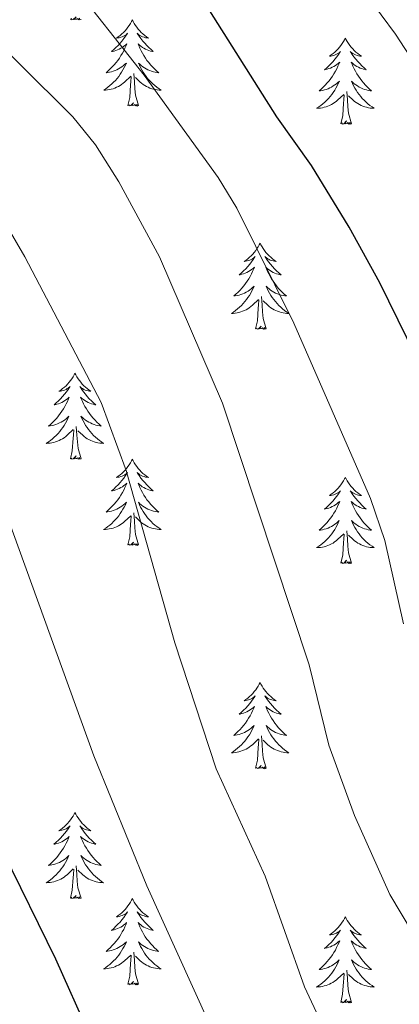
# Model space of a CAD drawing. Units: metres. Extents: x 594031 to 598526, y 4647702 to 4650732.
# Drawn here: x 596430 to 596483, y 4650203 to 4650339 of the extents above; entities that cross this region are included whole.
import ezdxf

# ---------------------------------------------------------------- set-up
doc = ezdxf.new("R2010")
doc.units = ezdxf.units.M
doc.header["$MEASUREMENT"] = 0
for name, color, linetype, lineweight in [('Level 36', 19, 'Continuous', 40), ('Level 4', 36, 'Continuous', 30), ('Level 5', 36, 'Continuous', 0)]:
    doc.layers.add(name, color=color, linetype=linetype, lineweight=lineweight)

msp = doc.modelspace()

# ---------------------------------------------------------------- linework, layer by layer
at = {"layer": 'Level 36', "color": 92, "linetype": 'Continuous', "lineweight": 0}
for points in [[(596438.57, 4650339.03), (596438.39, 4650338.96), (596438.37, 4650339.2), (596438.18, 4650338.98), (596438.06, 4650339.18), (596437.94, 4650339.07), (596437.67, 4650339.02), (596437.87, 4650339.41), (596437.48, 4650339.03), (596437.29, 4650338.98), (596437.25, 4650339.14), (596437.1, 4650339.03)], [(596445.68, 4650338.96), (596445.57, 4650338.74), (596445.41, 4650338.47), (596445.24, 4650338.2), (596445.06, 4650337.94), (596444.87, 4650337.7), (596444.66, 4650337.46), (596444.44, 4650337.23), (596444.21, 4650337.02), (596443.97, 4650336.81), (596443.72, 4650336.62), (596443.46, 4650336.44), (596443.66, 4650336.47), (596443.86, 4650336.5), (596444.06, 4650336.56), (596444.25, 4650336.63), (596444.44, 4650336.71), (596444.63, 4650336.81), (596444.8, 4650336.92), (596445, 4650337.12), (596444.96, 4650337.05), (596444.73, 4650336.71), (596444.49, 4650336.37), (596444.23, 4650336.04), (596443.97, 4650335.73), (596443.69, 4650335.42), (596443.39, 4650335.13), (596443.09, 4650334.85), (596442.78, 4650334.58), (596442.9, 4650334.6), (596443.15, 4650334.66), (596443.39, 4650334.73), (596443.63, 4650334.82), (596443.86, 4650334.92), (596444.08, 4650335.04), (596444.3, 4650335.17), (596444.5, 4650335.31), (596444.7, 4650335.47), (596444.89, 4650335.64), (596444.8, 4650335.42), (596444.64, 4650335.06), (596444.47, 4650334.7), (596444.29, 4650334.36), (596444.09, 4650334.02), (596443.87, 4650333.69), (596443.65, 4650333.36), (596443.41, 4650333.05), (596443.16, 4650332.75), (596442.89, 4650332.46), (596442.62, 4650332.18), (596442.33, 4650331.91), (596442.03, 4650331.65), (596442.23, 4650331.67), (596442.5, 4650331.72), (596442.76, 4650331.78), (596443.02, 4650331.86), (596443.27, 4650331.96), (596443.52, 4650332.06), (596443.76, 4650332.19), (596444, 4650332.32), (596444.22, 4650332.48), (596444.44, 4650332.64), (596444.65, 4650332.82), (596444.84, 4650333), (596444.7, 4650332.68)], [(596445.68, 4650338.96), (596445.79, 4650338.74), (596445.94, 4650338.47), (596446.11, 4650338.2), (596446.29, 4650337.94), (596446.49, 4650337.7), (596446.69, 4650337.46), (596446.91, 4650337.23), (596447.14, 4650337.02), (596447.38, 4650336.81), (596447.63, 4650336.62), (596447.89, 4650336.44), (596447.69, 4650336.47), (596447.49, 4650336.5), (596447.29, 4650336.56), (596447.1, 4650336.63), (596446.91, 4650336.71), (596446.73, 4650336.81), (596446.55, 4650336.92), (596446.35, 4650337.12), (596446.39, 4650337.05), (596446.62, 4650336.71), (596446.86, 4650336.37), (596447.12, 4650336.04), (596447.39, 4650335.73), (596447.67, 4650335.42), (596447.96, 4650335.13), (596448.26, 4650334.85), (596448.57, 4650334.58), (596448.45, 4650334.6), (596448.2, 4650334.66), (596447.96, 4650334.73), (596447.73, 4650334.82), (596447.49, 4650334.92), (596447.27, 4650335.04), (596447.06, 4650335.17), (596446.85, 4650335.31), (596446.65, 4650335.47), (596446.47, 4650335.64), (596446.55, 4650335.42), (596446.71, 4650335.06), (596446.88, 4650334.7), (596447.07, 4650334.36), (596447.27, 4650334.02), (596447.48, 4650333.69), (596447.7, 4650333.36), (596447.94, 4650333.05), (596448.19, 4650332.75), (596448.46, 4650332.46), (596448.73, 4650332.18), (596449.02, 4650331.91), (596449.32, 4650331.65), (596449.12, 4650331.67), (596448.85, 4650331.72), (596448.59, 4650331.78), (596448.33, 4650331.86), (596448.08, 4650331.96), (596447.83, 4650332.06), (596447.59, 4650332.19), (596447.35, 4650332.32), (596447.13, 4650332.48), (596446.91, 4650332.64), (596446.71, 4650332.82), (596446.51, 4650333), (596446.65, 4650332.68)], [(596475.19, 4650336.45), (596475.08, 4650336.23), (596474.93, 4650335.96), (596474.76, 4650335.69), (596474.58, 4650335.44), (596474.38, 4650335.19), (596474.17, 4650334.95), (596473.96, 4650334.72), (596473.73, 4650334.51), (596473.49, 4650334.3), (596473.23, 4650334.11), (596472.97, 4650333.94), (596473.17, 4650333.96), (596473.38, 4650334), (596473.58, 4650334.05), (596473.77, 4650334.12), (596473.96, 4650334.21), (596474.14, 4650334.3), (596474.31, 4650334.42), (596474.52, 4650334.61), (596474.48, 4650334.54), (596474.25, 4650334.2), (596474.01, 4650333.86), (596473.75, 4650333.54), (596473.48, 4650333.22), (596473.2, 4650332.92), (596472.91, 4650332.62), (596472.61, 4650332.34), (596472.29, 4650332.07), (596472.42, 4650332.09), (596472.66, 4650332.15), (596472.91, 4650332.22), (596473.14, 4650332.31), (596473.37, 4650332.41), (596473.6, 4650332.53), (596473.81, 4650332.66), (596474.02, 4650332.81), (596474.22, 4650332.96), (596474.4, 4650333.13), (596474.31, 4650332.91), (596474.16, 4650332.55), (596473.99, 4650332.2), (596473.8, 4650331.85), (596473.6, 4650331.51), (596473.39, 4650331.18), (596473.16, 4650330.86), (596472.93, 4650330.54), (596472.67, 4650330.24), (596472.41, 4650329.95), (596472.13, 4650329.67), (596471.85, 4650329.4), (596471.55, 4650329.14), (596471.75, 4650329.16), (596472.01, 4650329.21), (596472.28, 4650329.28), (596472.54, 4650329.35), (596472.79, 4650329.45), (596473.04, 4650329.56), (596473.28, 4650329.68), (596473.51, 4650329.82), (596473.74, 4650329.97), (596473.95, 4650330.13), (596474.16, 4650330.31), (596474.36, 4650330.5), (596474.21, 4650330.17)], [(596475.19, 4650336.45), (596475.3, 4650336.23), (596475.46, 4650335.96), (596475.63, 4650335.69), (596475.81, 4650335.44), (596476, 4650335.19), (596476.21, 4650334.95), (596476.43, 4650334.72), (596476.66, 4650334.51), (596476.9, 4650334.3), (596477.15, 4650334.11), (596477.41, 4650333.94), (596477.21, 4650333.96), (596477.01, 4650334), (596476.81, 4650334.05), (596476.61, 4650334.12), (596476.42, 4650334.21), (596476.24, 4650334.3), (596476.07, 4650334.42), (596475.86, 4650334.61), (596475.91, 4650334.54), (596476.13, 4650334.2), (596476.38, 4650333.86), (596476.63, 4650333.54), (596476.9, 4650333.22), (596477.18, 4650332.92), (596477.47, 4650332.62), (596477.78, 4650332.34), (596478.09, 4650332.07), (596477.97, 4650332.09), (596477.72, 4650332.15), (596477.48, 4650332.22), (596477.24, 4650332.31), (596477.01, 4650332.41), (596476.79, 4650332.53), (596476.57, 4650332.66), (596476.37, 4650332.81), (596476.17, 4650332.96), (596475.98, 4650333.13), (596476.07, 4650332.91), (596476.23, 4650332.55), (596476.4, 4650332.2), (596476.58, 4650331.85), (596476.78, 4650331.51), (596476.99, 4650331.18), (596477.22, 4650330.86), (596477.46, 4650330.54), (596477.71, 4650330.24), (596477.97, 4650329.95), (596478.25, 4650329.67), (596478.54, 4650329.4), (596478.83, 4650329.14), (596478.64, 4650329.16), (596478.37, 4650329.21), (596478.11, 4650329.28), (596477.85, 4650329.35), (596477.59, 4650329.45), (596477.35, 4650329.56), (596477.1, 4650329.68), (596476.87, 4650329.82), (596476.65, 4650329.97), (596476.43, 4650330.13), (596476.22, 4650330.31), (596476.03, 4650330.5), (596476.17, 4650330.17)], [(596444.7, 4650332.68), (596444.54, 4650332.36), (596444.37, 4650332.04), (596444.19, 4650331.74), (596443.99, 4650331.44), (596443.79, 4650331.15), (596443.56, 4650330.87), (596443.33, 4650330.6), (596443.08, 4650330.35), (596442.82, 4650330.1), (596442.55, 4650329.87), (596442.27, 4650329.65), (596441.99, 4650329.44), (596441.7, 4650329.25), (596441.96, 4650329.26), (596442.22, 4650329.28), (596442.49, 4650329.32), (596442.75, 4650329.38), (596443, 4650329.45), (596443.25, 4650329.54), (596443.49, 4650329.64), (596443.73, 4650329.76), (596443.96, 4650329.89), (596444.18, 4650330.03), (596444.4, 4650330.19), (596444.6, 4650330.36), (596445.45, 4650331.16)], [(596446.65, 4650332.68), (596446.81, 4650332.36), (596446.98, 4650332.04), (596447.16, 4650331.74), (596447.36, 4650331.44), (596447.57, 4650331.15), (596447.79, 4650330.87), (596448.03, 4650330.6), (596448.27, 4650330.35), (596448.53, 4650330.1), (596448.8, 4650329.87), (596449.08, 4650329.65), (596449.37, 4650329.44), (596449.66, 4650329.25), (596449.39, 4650329.26), (596449.13, 4650329.28), (596448.87, 4650329.32), (596448.61, 4650329.38), (596448.35, 4650329.45), (596448.1, 4650329.54), (596447.86, 4650329.64), (596447.62, 4650329.76), (596447.39, 4650329.89), (596447.17, 4650330.03), (596446.95, 4650330.19), (596446.75, 4650330.36), (596446.09, 4650330.98)], [(596445.06, 4650327.11), (596445.3, 4650328.23), (596445.41, 4650329.97), (596445.46, 4650330.4), (596445.53, 4650331.13)], [(596446.53, 4650327.11), (596446.1, 4650328.55), (596446.01, 4650329.45), (596445.96, 4650330.4), (596445.86, 4650331.57)], [(596474.21, 4650330.17), (596474.06, 4650329.85), (596473.89, 4650329.53), (596473.71, 4650329.23), (596473.51, 4650328.93), (596473.3, 4650328.64), (596473.08, 4650328.36), (596472.84, 4650328.1), (596472.6, 4650327.84), (596472.34, 4650327.59), (596472.07, 4650327.36), (596471.79, 4650327.14), (596471.5, 4650326.93), (596471.21, 4650326.74), (596471.48, 4650326.75), (596471.74, 4650326.77), (596472, 4650326.81), (596472.26, 4650326.87), (596472.52, 4650326.94), (596472.77, 4650327.03), (596473.01, 4650327.13), (596473.25, 4650327.25), (596473.48, 4650327.38), (596473.7, 4650327.52), (596473.91, 4650327.68), (596474.12, 4650327.85), (596474.96, 4650328.65)], [(596476.17, 4650330.17), (596476.32, 4650329.85), (596476.49, 4650329.53), (596476.68, 4650329.23), (596476.87, 4650328.93), (596477.08, 4650328.64), (596477.31, 4650328.36), (596477.54, 4650328.1), (596477.79, 4650327.84), (596478.05, 4650327.59), (596478.31, 4650327.36), (596478.59, 4650327.14), (596478.88, 4650326.93), (596479.17, 4650326.74), (596478.91, 4650326.75), (596478.64, 4650326.77), (596478.38, 4650326.81), (596478.12, 4650326.87), (596477.87, 4650326.94), (596477.62, 4650327.03), (596477.37, 4650327.13), (596477.14, 4650327.25), (596476.91, 4650327.38), (596476.68, 4650327.52), (596476.47, 4650327.68), (596476.27, 4650327.85), (596475.61, 4650328.47)], [(596474.57, 4650324.6), (596474.82, 4650325.72), (596474.93, 4650327.46), (596474.98, 4650327.9), (596475.04, 4650328.62)], [(596476.04, 4650324.6), (596475.61, 4650326.04), (596475.52, 4650326.95), (596475.48, 4650327.9), (596475.37, 4650329.06)], [(596446.53, 4650327.11), (596446.35, 4650327.04), (596446.33, 4650327.28), (596446.14, 4650327.06), (596446.02, 4650327.26), (596445.9, 4650327.15), (596445.63, 4650327.1), (596445.83, 4650327.49), (596445.44, 4650327.11), (596445.25, 4650327.06), (596445.21, 4650327.22), (596445.06, 4650327.11)], [(596476.04, 4650324.6), (596475.87, 4650324.53), (596475.85, 4650324.77), (596475.66, 4650324.55), (596475.54, 4650324.75), (596475.42, 4650324.65), (596475.15, 4650324.59), (596475.34, 4650324.98), (596474.96, 4650324.6), (596474.77, 4650324.55), (596474.73, 4650324.71), (596474.57, 4650324.6)], [(596463.37, 4650308.07), (596463.26, 4650307.85), (596463.11, 4650307.57), (596462.94, 4650307.31), (596462.76, 4650307.05), (596462.56, 4650306.8), (596462.36, 4650306.56), (596462.14, 4650306.34), (596461.91, 4650306.12), (596461.67, 4650305.92), (596461.42, 4650305.73), (596461.16, 4650305.55), (596461.36, 4650305.57), (596461.56, 4650305.61), (596461.76, 4650305.67), (596461.95, 4650305.74), (596462.14, 4650305.82), (596462.32, 4650305.92), (596462.5, 4650306.03), (596462.7, 4650306.22), (596462.66, 4650306.16), (596462.43, 4650305.81), (596462.19, 4650305.48), (596461.93, 4650305.15), (596461.66, 4650304.84), (596461.38, 4650304.53), (596461.09, 4650304.24), (596460.79, 4650303.95), (596460.48, 4650303.68), (596460.6, 4650303.7), (596460.85, 4650303.76), (596461.09, 4650303.84), (596461.32, 4650303.92), (596461.55, 4650304.03), (596461.78, 4650304.14), (596461.99, 4650304.28), (596462.2, 4650304.42), (596462.4, 4650304.58), (596462.59, 4650304.75), (596462.5, 4650304.53), (596462.34, 4650304.16), (596462.17, 4650303.81), (596461.99, 4650303.46), (596461.79, 4650303.12), (596461.57, 4650302.79), (596461.35, 4650302.47), (596461.11, 4650302.16), (596460.86, 4650301.86), (596460.59, 4650301.56), (596460.32, 4650301.28), (596460.03, 4650301.01), (596459.73, 4650300.76), (596459.93, 4650300.78), (596460.2, 4650300.83), (596460.46, 4650300.89), (596460.72, 4650300.97), (596460.97, 4650301.06), (596461.22, 4650301.17), (596461.46, 4650301.29), (596461.7, 4650301.43), (596461.92, 4650301.58), (596462.14, 4650301.75), (596462.34, 4650301.92), (596462.54, 4650302.11), (596462.4, 4650301.78)], [(596463.37, 4650308.07), (596463.49, 4650307.85), (596463.64, 4650307.57), (596463.81, 4650307.31), (596463.99, 4650307.05), (596464.18, 4650306.8), (596464.39, 4650306.56), (596464.61, 4650306.34), (596464.84, 4650306.12), (596465.08, 4650305.92), (596465.33, 4650305.73), (596465.59, 4650305.55), (596465.39, 4650305.57), (596465.19, 4650305.61), (596464.99, 4650305.67), (596464.79, 4650305.74), (596464.61, 4650305.82), (596464.43, 4650305.92), (596464.25, 4650306.03), (596464.05, 4650306.22), (596464.09, 4650306.16), (596464.32, 4650305.81), (596464.56, 4650305.48), (596464.82, 4650305.15), (596465.08, 4650304.84), (596465.36, 4650304.53), (596465.66, 4650304.24), (596465.96, 4650303.95), (596466.27, 4650303.68), (596466.15, 4650303.7), (596465.9, 4650303.76), (596465.66, 4650303.84), (596465.42, 4650303.92), (596465.19, 4650304.03), (596464.97, 4650304.14), (596464.75, 4650304.28), (596464.55, 4650304.42), (596464.35, 4650304.58), (596464.16, 4650304.75), (596464.25, 4650304.53), (596464.41, 4650304.16), (596464.58, 4650303.81), (596464.76, 4650303.46), (596464.96, 4650303.12), (596465.17, 4650302.79), (596465.4, 4650302.47), (596465.64, 4650302.16), (596465.89, 4650301.86), (596466.16, 4650301.56), (596466.43, 4650301.28), (596466.72, 4650301.01), (596467.01, 4650300.76), (596466.82, 4650300.78), (596466.55, 4650300.83), (596466.29, 4650300.89), (596466.03, 4650300.97), (596465.77, 4650301.06), (596465.53, 4650301.17), (596465.29, 4650301.29), (596465.05, 4650301.43), (596464.83, 4650301.58), (596464.61, 4650301.75), (596464.41, 4650301.92), (596464.21, 4650302.11), (596464.35, 4650301.78)], [(596462.4, 4650301.78), (596462.24, 4650301.46), (596462.07, 4650301.15), (596461.89, 4650300.84), (596461.69, 4650300.55), (596461.48, 4650300.26), (596461.26, 4650299.98), (596461.03, 4650299.71), (596460.78, 4650299.45), (596460.52, 4650299.21), (596460.25, 4650298.98), (596459.97, 4650298.75), (596459.68, 4650298.54), (596459.39, 4650298.35), (596459.66, 4650298.36), (596459.92, 4650298.39), (596460.18, 4650298.43), (596460.44, 4650298.48), (596460.7, 4650298.56), (596460.95, 4650298.64), (596461.19, 4650298.75), (596461.43, 4650298.86), (596461.66, 4650298.99), (596461.88, 4650299.14), (596462.09, 4650299.3), (596462.3, 4650299.47), (596463.15, 4650300.27)], [(596464.35, 4650301.78), (596464.51, 4650301.46), (596464.67, 4650301.15), (596464.86, 4650300.84), (596465.05, 4650300.55), (596465.27, 4650300.26), (596465.49, 4650299.98), (596465.72, 4650299.71), (596465.97, 4650299.45), (596466.23, 4650299.21), (596466.5, 4650298.98), (596466.77, 4650298.75), (596467.06, 4650298.54), (596467.35, 4650298.35), (596467.09, 4650298.36), (596466.83, 4650298.39), (596466.56, 4650298.43), (596466.31, 4650298.48), (596466.05, 4650298.56), (596465.8, 4650298.64), (596465.56, 4650298.75), (596465.32, 4650298.86), (596465.09, 4650298.99), (596464.87, 4650299.14), (596464.65, 4650299.3), (596464.45, 4650299.47), (596463.79, 4650300.09)], [(596462.75, 4650296.22), (596463, 4650297.34), (596463.11, 4650299.08), (596463.16, 4650299.51), (596463.22, 4650300.23)], [(596464.23, 4650296.22), (596463.8, 4650297.66), (596463.71, 4650298.56), (596463.66, 4650299.51), (596463.56, 4650300.67)], [(596464.23, 4650296.22), (596464.05, 4650296.15), (596464.03, 4650296.39), (596463.84, 4650296.17), (596463.72, 4650296.37), (596463.6, 4650296.26), (596463.33, 4650296.21), (596463.53, 4650296.6), (596463.14, 4650296.22), (596462.95, 4650296.17), (596462.91, 4650296.33), (596462.75, 4650296.22)], [(596437.71, 4650290.08), (596437.6, 4650289.86), (596437.45, 4650289.59), (596437.28, 4650289.32), (596437.1, 4650289.07), (596436.91, 4650288.82), (596436.7, 4650288.58), (596436.48, 4650288.35), (596436.25, 4650288.14), (596436.01, 4650287.94), (596435.76, 4650287.74), (596435.5, 4650287.57), (596435.7, 4650287.59), (596435.9, 4650287.63), (596436.1, 4650287.68), (596436.29, 4650287.75), (596436.48, 4650287.84), (596436.66, 4650287.94), (596436.84, 4650288.05), (596437.04, 4650288.24), (596437, 4650288.17), (596436.77, 4650287.83), (596436.53, 4650287.49), (596436.27, 4650287.17), (596436.01, 4650286.85), (596435.73, 4650286.54), (596435.43, 4650286.25), (596435.13, 4650285.97), (596434.82, 4650285.7), (596434.94, 4650285.72), (596435.19, 4650285.78), (596435.43, 4650285.85), (596435.67, 4650285.94), (596435.9, 4650286.04), (596436.12, 4650286.16), (596436.33, 4650286.29), (596436.54, 4650286.44), (596436.74, 4650286.59), (596436.93, 4650286.76), (596436.84, 4650286.54), (596436.68, 4650286.18), (596436.51, 4650285.83), (596436.33, 4650285.48), (596436.13, 4650285.14), (596435.91, 4650284.81), (596435.69, 4650284.49), (596435.45, 4650284.17), (596435.2, 4650283.87), (596434.93, 4650283.58), (596434.66, 4650283.3), (596434.37, 4650283.03), (596434.07, 4650282.77), (596434.27, 4650282.8), (596434.54, 4650282.84), (596434.8, 4650282.9), (596435.06, 4650282.98), (596435.31, 4650283.08), (596435.56, 4650283.19), (596435.8, 4650283.31), (596436.04, 4650283.45), (596436.26, 4650283.6), (596436.48, 4650283.76), (596436.68, 4650283.94), (596436.88, 4650284.12), (596436.74, 4650283.8)], [(596437.71, 4650290.08), (596437.83, 4650289.86), (596437.98, 4650289.59), (596438.15, 4650289.32), (596438.33, 4650289.07), (596438.53, 4650288.82), (596438.73, 4650288.58), (596438.95, 4650288.35), (596439.18, 4650288.14), (596439.42, 4650287.94), (596439.67, 4650287.74), (596439.93, 4650287.57), (596439.73, 4650287.59), (596439.53, 4650287.63), (596439.33, 4650287.68), (596439.14, 4650287.75), (596438.95, 4650287.84), (596438.77, 4650287.94), (596438.59, 4650288.05), (596438.39, 4650288.24), (596438.43, 4650288.17), (596438.66, 4650287.83), (596438.9, 4650287.49), (596439.16, 4650287.17), (596439.43, 4650286.85), (596439.71, 4650286.54), (596440, 4650286.25), (596440.3, 4650285.97), (596440.61, 4650285.7), (596440.49, 4650285.72), (596440.24, 4650285.78), (596440, 4650285.85), (596439.77, 4650285.94), (596439.53, 4650286.04), (596439.31, 4650286.16), (596439.09, 4650286.29), (596438.89, 4650286.44), (596438.69, 4650286.59), (596438.5, 4650286.76), (596438.59, 4650286.54), (596438.75, 4650286.18), (596438.92, 4650285.83), (596439.1, 4650285.48), (596439.3, 4650285.14), (596439.52, 4650284.81), (596439.74, 4650284.49), (596439.98, 4650284.17), (596440.23, 4650283.87), (596440.5, 4650283.58), (596440.77, 4650283.3), (596441.06, 4650283.03), (596441.36, 4650282.77), (596441.16, 4650282.8), (596440.89, 4650282.84), (596440.63, 4650282.9), (596440.37, 4650282.98), (596440.12, 4650283.08), (596439.87, 4650283.19), (596439.63, 4650283.31), (596439.39, 4650283.45), (596439.17, 4650283.6), (596438.95, 4650283.76), (596438.75, 4650283.94), (596438.55, 4650284.12), (596438.69, 4650283.8)], [(596436.74, 4650283.8), (596436.58, 4650283.48), (596436.41, 4650283.16), (596436.23, 4650282.86), (596436.03, 4650282.56), (596435.82, 4650282.27), (596435.6, 4650282), (596435.37, 4650281.73), (596435.12, 4650281.47), (596434.86, 4650281.22), (596434.59, 4650280.99), (596434.31, 4650280.77), (596434.03, 4650280.56), (596433.73, 4650280.37), (596434, 4650280.38), (596434.26, 4650280.4), (596434.53, 4650280.44), (596434.78, 4650280.5), (596435.04, 4650280.57), (596435.29, 4650280.66), (596435.53, 4650280.76), (596435.77, 4650280.88), (596436, 4650281.01), (596436.22, 4650281.15), (596436.44, 4650281.31), (596436.64, 4650281.48), (596437.49, 4650282.28)], [(596438.69, 4650283.8), (596438.85, 4650283.48), (596439.02, 4650283.16), (596439.2, 4650282.86), (596439.4, 4650282.56), (596439.61, 4650282.27), (596439.83, 4650282), (596440.06, 4650281.73), (596440.31, 4650281.47), (596440.57, 4650281.22), (596440.84, 4650280.99), (596441.12, 4650280.77), (596441.41, 4650280.56), (596441.69, 4650280.37), (596441.43, 4650280.38), (596441.17, 4650280.4), (596440.91, 4650280.44), (596440.65, 4650280.5), (596440.39, 4650280.57), (596440.14, 4650280.66), (596439.9, 4650280.76), (596439.66, 4650280.88), (596439.43, 4650281.01), (596439.21, 4650281.15), (596438.99, 4650281.31), (596438.79, 4650281.48), (596438.13, 4650282.1)], [(596437.1, 4650278.23), (596437.34, 4650279.35), (596437.45, 4650281.09), (596437.5, 4650281.52), (596437.57, 4650282.25)], [(596438.57, 4650278.23), (596438.14, 4650279.67), (596438.05, 4650280.58), (596438, 4650281.52), (596437.9, 4650282.69)], [(596438.57, 4650278.23), (596438.39, 4650278.16), (596438.37, 4650278.4), (596438.18, 4650278.18), (596438.06, 4650278.38), (596437.94, 4650278.28), (596437.67, 4650278.22), (596437.87, 4650278.62), (596437.48, 4650278.24), (596437.29, 4650278.18), (596437.25, 4650278.34), (596437.1, 4650278.23)], [(596445.67, 4650278.16), (596445.56, 4650277.94), (596445.41, 4650277.67), (596445.24, 4650277.4), (596445.06, 4650277.15), (596444.87, 4650276.9), (596444.66, 4650276.66), (596444.44, 4650276.44), (596444.21, 4650276.22), (596443.97, 4650276.02), (596443.72, 4650275.82), (596443.46, 4650275.65), (596443.66, 4650275.67), (596443.86, 4650275.71), (596444.06, 4650275.76), (596444.25, 4650275.83), (596444.44, 4650275.92), (596444.62, 4650276.02), (596444.8, 4650276.13), (596445, 4650276.32), (596444.96, 4650276.25), (596444.73, 4650275.91), (596444.49, 4650275.57), (596444.23, 4650275.25), (596443.97, 4650274.93), (596443.69, 4650274.63), (596443.39, 4650274.33), (596443.09, 4650274.05), (596442.78, 4650273.78), (596442.9, 4650273.8), (596443.15, 4650273.86), (596443.39, 4650273.93), (596443.63, 4650274.02), (596443.86, 4650274.12), (596444.08, 4650274.24), (596444.29, 4650274.37), (596444.5, 4650274.52), (596444.7, 4650274.67), (596444.89, 4650274.84), (596444.8, 4650274.62), (596444.64, 4650274.26), (596444.47, 4650273.91), (596444.29, 4650273.56), (596444.09, 4650273.22), (596443.87, 4650272.89), (596443.65, 4650272.57), (596443.41, 4650272.26), (596443.16, 4650271.95), (596442.89, 4650271.66), (596442.62, 4650271.38), (596442.33, 4650271.11), (596442.03, 4650270.85), (596442.23, 4650270.88), (596442.5, 4650270.92), (596442.76, 4650270.99), (596443.02, 4650271.06), (596443.27, 4650271.16), (596443.52, 4650271.27), (596443.76, 4650271.39), (596444, 4650271.53), (596444.22, 4650271.68), (596444.44, 4650271.84), (596444.64, 4650272.02), (596444.84, 4650272.21), (596444.7, 4650271.88)], [(596445.67, 4650278.16), (596445.79, 4650277.94), (596445.94, 4650277.67), (596446.11, 4650277.4), (596446.29, 4650277.15), (596446.49, 4650276.9), (596446.69, 4650276.66), (596446.91, 4650276.44), (596447.14, 4650276.22), (596447.38, 4650276.02), (596447.63, 4650275.82), (596447.89, 4650275.65), (596447.69, 4650275.67), (596447.49, 4650275.71), (596447.29, 4650275.76), (596447.1, 4650275.83), (596446.91, 4650275.92), (596446.73, 4650276.02), (596446.55, 4650276.13), (596446.35, 4650276.32), (596446.39, 4650276.25), (596446.62, 4650275.91), (596446.86, 4650275.57), (596447.12, 4650275.25), (596447.39, 4650274.93), (596447.67, 4650274.63), (596447.96, 4650274.33), (596448.26, 4650274.05), (596448.57, 4650273.78), (596448.45, 4650273.8), (596448.2, 4650273.86), (596447.96, 4650273.93), (596447.73, 4650274.02), (596447.49, 4650274.12), (596447.27, 4650274.24), (596447.05, 4650274.37), (596446.85, 4650274.52), (596446.65, 4650274.67), (596446.46, 4650274.84), (596446.55, 4650274.62), (596446.71, 4650274.26), (596446.88, 4650273.91), (596447.06, 4650273.56), (596447.26, 4650273.22), (596447.48, 4650272.89), (596447.7, 4650272.57), (596447.94, 4650272.26), (596448.19, 4650271.95), (596448.46, 4650271.66), (596448.73, 4650271.38), (596449.02, 4650271.11), (596449.32, 4650270.85), (596449.12, 4650270.88), (596448.85, 4650270.92), (596448.59, 4650270.99), (596448.33, 4650271.06), (596448.08, 4650271.16), (596447.83, 4650271.27), (596447.59, 4650271.39), (596447.35, 4650271.53), (596447.13, 4650271.68), (596446.91, 4650271.84), (596446.71, 4650272.02), (596446.51, 4650272.21), (596446.65, 4650271.88)], [(596475.19, 4650275.66), (596475.08, 4650275.44), (596474.92, 4650275.16), (596474.76, 4650274.9), (596474.57, 4650274.64), (596474.38, 4650274.39), (596474.17, 4650274.15), (596473.95, 4650273.93), (596473.72, 4650273.71), (596473.48, 4650273.51), (596473.23, 4650273.32), (596472.97, 4650273.14), (596473.17, 4650273.16), (596473.37, 4650273.2), (596473.57, 4650273.26), (596473.77, 4650273.32), (596473.96, 4650273.41), (596474.14, 4650273.51), (596474.31, 4650273.62), (596474.52, 4650273.81), (596474.48, 4650273.75), (596474.25, 4650273.4), (596474, 4650273.06), (596473.75, 4650272.74), (596473.48, 4650272.42), (596473.2, 4650272.12), (596472.91, 4650271.82), (596472.61, 4650271.54), (596472.29, 4650271.27), (596472.42, 4650271.29), (596472.66, 4650271.35), (596472.9, 4650271.42), (596473.14, 4650271.51), (596473.37, 4650271.62), (596473.59, 4650271.73), (596473.81, 4650271.86), (596474.02, 4650272.01), (596474.21, 4650272.17), (596474.4, 4650272.34), (596474.31, 4650272.11), (596474.16, 4650271.75), (596473.99, 4650271.4), (596473.8, 4650271.05), (596473.6, 4650270.71), (596473.39, 4650270.38), (596473.16, 4650270.06), (596472.92, 4650269.75), (596472.67, 4650269.44), (596472.41, 4650269.15), (596472.13, 4650268.87), (596471.85, 4650268.6), (596471.55, 4650268.34), (596471.75, 4650268.37), (596472.01, 4650268.42), (596472.27, 4650268.48), (596472.53, 4650268.56), (596472.79, 4650268.65), (596473.04, 4650268.76), (596473.28, 4650268.88), (596473.51, 4650269.02), (596473.74, 4650269.17), (596473.95, 4650269.33), (596474.16, 4650269.51), (596474.35, 4650269.7), (596474.21, 4650269.37)], [(596475.19, 4650275.66), (596475.3, 4650275.44), (596475.46, 4650275.16), (596475.62, 4650274.9), (596475.81, 4650274.64), (596476, 4650274.39), (596476.21, 4650274.15), (596476.43, 4650273.93), (596476.66, 4650273.71), (596476.9, 4650273.51), (596477.15, 4650273.32), (596477.41, 4650273.14), (596477.21, 4650273.16), (596477.01, 4650273.2), (596476.81, 4650273.26), (596476.61, 4650273.32), (596476.42, 4650273.41), (596476.24, 4650273.51), (596476.07, 4650273.62), (596475.86, 4650273.81), (596475.9, 4650273.75), (596476.13, 4650273.4), (596476.38, 4650273.06), (596476.63, 4650272.74), (596476.9, 4650272.42), (596477.18, 4650272.12), (596477.47, 4650271.82), (596477.77, 4650271.54), (596478.09, 4650271.27), (596477.96, 4650271.29), (596477.72, 4650271.35), (596477.48, 4650271.42), (596477.24, 4650271.51), (596477.01, 4650271.62), (596476.79, 4650271.73), (596476.57, 4650271.86), (596476.36, 4650272.01), (596476.17, 4650272.17), (596475.98, 4650272.34), (596476.07, 4650272.11), (596476.22, 4650271.75), (596476.39, 4650271.4), (596476.58, 4650271.05), (596476.78, 4650270.71), (596476.99, 4650270.38), (596477.22, 4650270.06), (596477.46, 4650269.75), (596477.71, 4650269.44), (596477.97, 4650269.15), (596478.25, 4650268.87), (596478.53, 4650268.6), (596478.83, 4650268.34), (596478.63, 4650268.37), (596478.37, 4650268.42), (596478.11, 4650268.48), (596477.85, 4650268.56), (596477.59, 4650268.65), (596477.34, 4650268.76), (596477.1, 4650268.88), (596476.87, 4650269.02), (596476.64, 4650269.17), (596476.43, 4650269.33), (596476.22, 4650269.51), (596476.03, 4650269.7), (596476.17, 4650269.37)], [(596444.7, 4650271.88), (596444.54, 4650271.56), (596444.37, 4650271.24), (596444.19, 4650270.94), (596443.99, 4650270.64), (596443.78, 4650270.35), (596443.56, 4650270.08), (596443.33, 4650269.81), (596443.08, 4650269.55), (596442.82, 4650269.3), (596442.55, 4650269.07), (596442.27, 4650268.85), (596441.98, 4650268.64), (596441.69, 4650268.45), (596441.96, 4650268.46), (596442.22, 4650268.48), (596442.48, 4650268.52), (596442.74, 4650268.58), (596443, 4650268.65), (596443.25, 4650268.74), (596443.49, 4650268.84), (596443.73, 4650268.96), (596443.96, 4650269.09), (596444.18, 4650269.24), (596444.39, 4650269.39), (596444.6, 4650269.56), (596445.45, 4650270.36)], [(596446.65, 4650271.88), (596446.81, 4650271.56), (596446.98, 4650271.24), (596447.16, 4650270.94), (596447.36, 4650270.64), (596447.57, 4650270.35), (596447.79, 4650270.08), (596448.02, 4650269.81), (596448.27, 4650269.55), (596448.53, 4650269.3), (596448.8, 4650269.07), (596449.08, 4650268.85), (596449.37, 4650268.64), (596449.65, 4650268.45), (596449.39, 4650268.46), (596449.13, 4650268.48), (596448.87, 4650268.52), (596448.61, 4650268.58), (596448.35, 4650268.65), (596448.1, 4650268.74), (596447.86, 4650268.84), (596447.62, 4650268.96), (596447.39, 4650269.09), (596447.17, 4650269.24), (596446.95, 4650269.39), (596446.75, 4650269.56), (596446.09, 4650270.18)], [(596445.05, 4650266.31), (596445.3, 4650267.43), (596445.41, 4650269.17), (596445.46, 4650269.61), (596445.53, 4650270.33)], [(596446.53, 4650266.31), (596446.1, 4650267.75), (596446.01, 4650268.66), (596445.96, 4650269.61), (596445.86, 4650270.77)], [(596474.21, 4650269.37), (596474.06, 4650269.05), (596473.89, 4650268.74), (596473.71, 4650268.43), (596473.51, 4650268.13), (596473.3, 4650267.85), (596473.08, 4650267.57), (596472.84, 4650267.3), (596472.59, 4650267.04), (596472.34, 4650266.8), (596472.07, 4650266.56), (596471.79, 4650266.34), (596471.5, 4650266.13), (596471.21, 4650265.94), (596471.47, 4650265.95), (596471.74, 4650265.98), (596472, 4650266.02), (596472.26, 4650266.07), (596472.51, 4650266.14), (596472.76, 4650266.23), (596473.01, 4650266.34), (596473.25, 4650266.45), (596473.48, 4650266.58), (596473.7, 4650266.73), (596473.91, 4650266.88), (596474.11, 4650267.06), (596474.96, 4650267.85)], [(596476.17, 4650269.37), (596476.32, 4650269.05), (596476.49, 4650268.74), (596476.67, 4650268.43), (596476.87, 4650268.13), (596477.08, 4650267.85), (596477.3, 4650267.57), (596477.54, 4650267.3), (596477.79, 4650267.04), (596478.04, 4650266.8), (596478.31, 4650266.56), (596478.59, 4650266.34), (596478.88, 4650266.13), (596479.17, 4650265.94), (596478.91, 4650265.95), (596478.64, 4650265.98), (596478.38, 4650266.02), (596478.12, 4650266.07), (596477.87, 4650266.14), (596477.62, 4650266.23), (596477.37, 4650266.34), (596477.13, 4650266.45), (596476.9, 4650266.58), (596476.68, 4650266.73), (596476.47, 4650266.88), (596476.27, 4650267.06), (596475.61, 4650267.68)], [(596474.57, 4650263.8), (596474.82, 4650264.92), (596474.93, 4650266.66), (596474.98, 4650267.1), (596475.04, 4650267.82)], [(596476.04, 4650263.8), (596475.61, 4650265.24), (596475.52, 4650266.15), (596475.47, 4650267.1), (596475.37, 4650268.26)], [(596446.53, 4650266.31), (596446.35, 4650266.24), (596446.33, 4650266.48), (596446.14, 4650266.26), (596446.02, 4650266.46), (596445.9, 4650266.36), (596445.63, 4650266.3), (596445.83, 4650266.7), (596445.44, 4650266.32), (596445.25, 4650266.26), (596445.21, 4650266.42), (596445.05, 4650266.31)], [(596476.04, 4650263.8), (596475.87, 4650263.74), (596475.85, 4650263.98), (596475.66, 4650263.75), (596475.54, 4650263.96), (596475.42, 4650263.85), (596475.15, 4650263.8), (596475.34, 4650264.19), (596474.96, 4650263.81), (596474.77, 4650263.75), (596474.73, 4650263.92), (596474.57, 4650263.8)], [(596463.37, 4650247.27), (596463.26, 4650247.05), (596463.11, 4650246.78), (596462.94, 4650246.51), (596462.76, 4650246.25), (596462.56, 4650246.01), (596462.35, 4650245.77), (596462.14, 4650245.54), (596461.91, 4650245.33), (596461.67, 4650245.12), (596461.41, 4650244.93), (596461.15, 4650244.75), (596461.35, 4650244.78), (596461.56, 4650244.82), (596461.76, 4650244.87), (596461.95, 4650244.94), (596462.14, 4650245.02), (596462.32, 4650245.12), (596462.49, 4650245.24), (596462.7, 4650245.43), (596462.66, 4650245.36), (596462.43, 4650245.02), (596462.19, 4650244.68), (596461.93, 4650244.35), (596461.66, 4650244.04), (596461.38, 4650243.73), (596461.09, 4650243.44), (596460.79, 4650243.16), (596460.47, 4650242.88), (596460.6, 4650242.91), (596460.84, 4650242.97), (596461.09, 4650243.04), (596461.32, 4650243.13), (596461.55, 4650243.23), (596461.78, 4650243.35), (596461.99, 4650243.48), (596462.2, 4650243.62), (596462.4, 4650243.78), (596462.58, 4650243.95), (596462.49, 4650243.73), (596462.34, 4650243.37), (596462.17, 4650243.01), (596461.98, 4650242.67), (596461.78, 4650242.33), (596461.57, 4650242), (596461.34, 4650241.67), (596461.11, 4650241.36), (596460.85, 4650241.06), (596460.59, 4650240.77), (596460.31, 4650240.49), (596460.03, 4650240.22), (596459.73, 4650239.96), (596459.93, 4650239.98), (596460.19, 4650240.03), (596460.46, 4650240.09), (596460.72, 4650240.17), (596460.97, 4650240.27), (596461.22, 4650240.37), (596461.46, 4650240.5), (596461.69, 4650240.64), (596461.92, 4650240.78), (596462.13, 4650240.95), (596462.34, 4650241.12), (596462.54, 4650241.31), (596462.39, 4650240.99)], [(596463.37, 4650247.27), (596463.48, 4650247.05), (596463.64, 4650246.78), (596463.81, 4650246.51), (596463.99, 4650246.25), (596464.18, 4650246.01), (596464.39, 4650245.77), (596464.61, 4650245.54), (596464.84, 4650245.33), (596465.08, 4650245.12), (596465.33, 4650244.93), (596465.59, 4650244.75), (596465.39, 4650244.78), (596465.19, 4650244.82), (596464.99, 4650244.87), (596464.79, 4650244.94), (596464.6, 4650245.02), (596464.42, 4650245.12), (596464.25, 4650245.24), (596464.04, 4650245.43), (596464.09, 4650245.36), (596464.31, 4650245.02), (596464.56, 4650244.68), (596464.81, 4650244.35), (596465.08, 4650244.04), (596465.36, 4650243.73), (596465.65, 4650243.44), (596465.96, 4650243.16), (596466.27, 4650242.88), (596466.15, 4650242.91), (596465.9, 4650242.97), (596465.66, 4650243.04), (596465.42, 4650243.13), (596465.19, 4650243.23), (596464.97, 4650243.35), (596464.75, 4650243.48), (596464.55, 4650243.62), (596464.35, 4650243.78), (596464.16, 4650243.95), (596464.25, 4650243.73), (596464.41, 4650243.37), (596464.58, 4650243.01), (596464.76, 4650242.67), (596464.96, 4650242.33), (596465.17, 4650242), (596465.4, 4650241.67), (596465.64, 4650241.36), (596465.89, 4650241.06), (596466.15, 4650240.77), (596466.43, 4650240.49), (596466.72, 4650240.22), (596467.01, 4650239.96), (596466.82, 4650239.98), (596466.55, 4650240.03), (596466.29, 4650240.09), (596466.03, 4650240.17), (596465.77, 4650240.27), (596465.53, 4650240.37), (596465.28, 4650240.5), (596465.05, 4650240.64), (596464.83, 4650240.78), (596464.61, 4650240.95), (596464.4, 4650241.12), (596464.21, 4650241.31), (596464.35, 4650240.99)], [(596462.39, 4650240.99), (596462.24, 4650240.66), (596462.07, 4650240.35), (596461.89, 4650240.05), (596461.69, 4650239.75), (596461.48, 4650239.46), (596461.26, 4650239.18), (596461.02, 4650238.92), (596460.78, 4650238.66), (596460.52, 4650238.41), (596460.25, 4650238.18), (596459.97, 4650237.96), (596459.68, 4650237.75), (596459.39, 4650237.56), (596459.66, 4650237.56), (596459.92, 4650237.59), (596460.18, 4650237.63), (596460.44, 4650237.69), (596460.7, 4650237.76), (596460.95, 4650237.85), (596461.19, 4650237.95), (596461.43, 4650238.07), (596461.66, 4650238.2), (596461.88, 4650238.34), (596462.09, 4650238.5), (596462.3, 4650238.67), (596463.14, 4650239.47)], [(596464.22, 4650235.42), (596463.79, 4650236.86), (596463.7, 4650237.76), (596463.66, 4650238.71), (596463.55, 4650239.88)], [(596464.35, 4650240.99), (596464.5, 4650240.66), (596464.67, 4650240.35), (596464.86, 4650240.05), (596465.05, 4650239.75), (596465.26, 4650239.46), (596465.49, 4650239.18), (596465.72, 4650238.92), (596465.97, 4650238.66), (596466.23, 4650238.41), (596466.49, 4650238.18), (596466.77, 4650237.96), (596467.06, 4650237.75), (596467.35, 4650237.56), (596467.09, 4650237.56), (596466.82, 4650237.59), (596466.56, 4650237.63), (596466.3, 4650237.69), (596466.05, 4650237.76), (596465.8, 4650237.85), (596465.55, 4650237.95), (596465.32, 4650238.07), (596465.09, 4650238.2), (596464.86, 4650238.34), (596464.65, 4650238.5), (596464.45, 4650238.67), (596463.79, 4650239.29)], [(596462.75, 4650235.42), (596463, 4650236.54), (596463.11, 4650238.28), (596463.16, 4650238.71), (596463.22, 4650239.44)], [(596464.22, 4650235.42), (596464.05, 4650235.35), (596464.03, 4650235.59), (596463.84, 4650235.37), (596463.72, 4650235.57), (596463.6, 4650235.46), (596463.33, 4650235.41), (596463.52, 4650235.8), (596463.14, 4650235.42), (596462.95, 4650235.37), (596462.91, 4650235.53), (596462.75, 4650235.42)], [(596437.71, 4650229.29), (596437.6, 4650229.07), (596437.45, 4650228.79), (596437.28, 4650228.53), (596437.1, 4650228.27), (596436.9, 4650228.02), (596436.7, 4650227.78), (596436.48, 4650227.56), (596436.25, 4650227.34), (596436.01, 4650227.14), (596435.76, 4650226.95), (596435.5, 4650226.77), (596435.69, 4650226.79), (596435.9, 4650226.83), (596436.1, 4650226.88), (596436.29, 4650226.95), (596436.48, 4650227.04), (596436.66, 4650227.14), (596436.84, 4650227.25), (596437.04, 4650227.44), (596437, 4650227.38), (596436.77, 4650227.03), (596436.53, 4650226.7), (596436.27, 4650226.37), (596436, 4650226.05), (596435.72, 4650225.75), (596435.43, 4650225.45), (596435.13, 4650225.17), (596434.81, 4650224.9), (596434.94, 4650224.92), (596435.19, 4650224.98), (596435.43, 4650225.05), (596435.66, 4650225.14), (596435.89, 4650225.24), (596436.12, 4650225.36), (596436.33, 4650225.49), (596436.54, 4650225.64), (596436.74, 4650225.8), (596436.92, 4650225.97), (596436.84, 4650225.74), (596436.68, 4650225.38), (596436.51, 4650225.03), (596436.32, 4650224.68), (596436.12, 4650224.34), (596435.91, 4650224.01), (596435.69, 4650223.69), (596435.45, 4650223.38), (596435.19, 4650223.07), (596434.93, 4650222.78), (596434.66, 4650222.5), (596434.37, 4650222.23), (596434.07, 4650221.97), (596434.27, 4650222), (596434.53, 4650222.04), (596434.8, 4650222.11), (596435.06, 4650222.19), (596435.31, 4650222.28), (596435.56, 4650222.39), (596435.8, 4650222.51), (596436.03, 4650222.65), (596436.26, 4650222.8), (596436.48, 4650222.96), (596436.68, 4650223.14), (596436.88, 4650223.33), (596436.74, 4650223)], [(596437.71, 4650229.29), (596437.82, 4650229.07), (596437.98, 4650228.79), (596438.15, 4650228.53), (596438.33, 4650228.27), (596438.52, 4650228.02), (596438.73, 4650227.78), (596438.95, 4650227.56), (596439.18, 4650227.34), (596439.42, 4650227.14), (596439.67, 4650226.95), (596439.93, 4650226.77), (596439.73, 4650226.79), (596439.53, 4650226.83), (596439.33, 4650226.88), (596439.13, 4650226.95), (596438.95, 4650227.04), (596438.76, 4650227.14), (596438.59, 4650227.25), (596438.39, 4650227.44), (596438.43, 4650227.38), (596438.66, 4650227.03), (596438.9, 4650226.7), (596439.15, 4650226.37), (596439.42, 4650226.05), (596439.7, 4650225.75), (596439.99, 4650225.45), (596440.3, 4650225.17), (596440.61, 4650224.9), (596440.49, 4650224.92), (596440.24, 4650224.98), (596440, 4650225.05), (596439.76, 4650225.14), (596439.53, 4650225.24), (596439.31, 4650225.36), (596439.09, 4650225.49), (596438.89, 4650225.64), (596438.69, 4650225.8), (596438.5, 4650225.97), (596438.59, 4650225.74), (596438.75, 4650225.38), (596438.92, 4650225.03), (596439.1, 4650224.68), (596439.3, 4650224.34), (596439.51, 4650224.01), (596439.74, 4650223.69), (596439.98, 4650223.38), (596440.23, 4650223.07), (596440.49, 4650222.78), (596440.77, 4650222.5), (596441.06, 4650222.23), (596441.35, 4650221.97), (596441.16, 4650222), (596440.89, 4650222.04), (596440.63, 4650222.11), (596440.37, 4650222.19), (596440.11, 4650222.28), (596439.87, 4650222.39), (596439.63, 4650222.51), (596439.39, 4650222.65), (596439.17, 4650222.8), (596438.95, 4650222.96), (596438.74, 4650223.14), (596438.55, 4650223.33), (596438.69, 4650223)], [(596436.74, 4650223), (596436.58, 4650222.68), (596436.41, 4650222.37), (596436.23, 4650222.06), (596436.03, 4650221.76), (596435.82, 4650221.48), (596435.6, 4650221.2), (596435.36, 4650220.93), (596435.12, 4650220.67), (596434.86, 4650220.43), (596434.59, 4650220.19), (596434.31, 4650219.97), (596434.02, 4650219.76), (596433.73, 4650219.57), (596434, 4650219.58), (596434.26, 4650219.6), (596434.52, 4650219.65), (596434.78, 4650219.7), (596435.04, 4650219.78), (596435.29, 4650219.86), (596435.53, 4650219.96), (596435.77, 4650220.08), (596436, 4650220.21), (596436.22, 4650220.36), (596436.43, 4650220.52), (596436.64, 4650220.68), (596437.49, 4650221.48)], [(596438.69, 4650223), (596438.85, 4650222.68), (596439.01, 4650222.37), (596439.2, 4650222.06), (596439.39, 4650221.76), (596439.6, 4650221.48), (596439.83, 4650221.2), (596440.06, 4650220.93), (596440.31, 4650220.67), (596440.57, 4650220.43), (596440.83, 4650220.19), (596441.11, 4650219.97), (596441.4, 4650219.76), (596441.69, 4650219.57), (596441.43, 4650219.58), (596441.17, 4650219.6), (596440.9, 4650219.65), (596440.64, 4650219.7), (596440.39, 4650219.78), (596440.14, 4650219.86), (596439.89, 4650219.96), (596439.66, 4650220.08), (596439.43, 4650220.21), (596439.21, 4650220.36), (596438.99, 4650220.52), (596438.79, 4650220.68), (596438.13, 4650221.3)], [(596437.09, 4650217.44), (596437.34, 4650218.55), (596437.45, 4650220.3), (596437.5, 4650220.73), (596437.56, 4650221.45)], [(596438.56, 4650217.44), (596438.13, 4650218.88), (596438.04, 4650219.78), (596438, 4650220.73), (596437.9, 4650221.89)], [(596438.56, 4650217.44), (596438.39, 4650217.37), (596438.37, 4650217.61), (596438.18, 4650217.38), (596438.06, 4650217.59), (596437.94, 4650217.48), (596437.67, 4650217.42), (596437.87, 4650217.82), (596437.48, 4650217.44), (596437.29, 4650217.38), (596437.25, 4650217.55), (596437.09, 4650217.44)], [(596445.67, 4650217.37), (596445.56, 4650217.15), (596445.41, 4650216.87), (596445.24, 4650216.61), (596445.06, 4650216.35), (596444.86, 4650216.1), (596444.66, 4650215.86), (596444.44, 4650215.64), (596444.21, 4650215.42), (596443.97, 4650215.22), (596443.72, 4650215.03), (596443.46, 4650214.85), (596443.65, 4650214.87), (596443.86, 4650214.91), (596444.06, 4650214.97), (596444.25, 4650215.04), (596444.44, 4650215.12), (596444.62, 4650215.22), (596444.8, 4650215.33), (596445, 4650215.52), (596444.96, 4650215.46), (596444.73, 4650215.11), (596444.49, 4650214.78), (596444.23, 4650214.45), (596443.96, 4650214.13), (596443.68, 4650213.83), (596443.39, 4650213.54), (596443.09, 4650213.25), (596442.77, 4650212.98), (596442.9, 4650213), (596443.15, 4650213.06), (596443.39, 4650213.14), (596443.62, 4650213.22), (596443.85, 4650213.33), (596444.08, 4650213.44), (596444.29, 4650213.58), (596444.5, 4650213.72), (596444.7, 4650213.88), (596444.88, 4650214.05), (596444.8, 4650213.82), (596444.64, 4650213.46), (596444.47, 4650213.11), (596444.28, 4650212.76), (596444.08, 4650212.42), (596443.87, 4650212.09), (596443.65, 4650211.77), (596443.41, 4650211.46), (596443.15, 4650211.16), (596442.89, 4650210.86), (596442.62, 4650210.58), (596442.33, 4650210.31), (596442.03, 4650210.05), (596442.23, 4650210.08), (596442.49, 4650210.13), (596442.76, 4650210.19), (596443.02, 4650210.27), (596443.27, 4650210.36), (596443.52, 4650210.47), (596443.76, 4650210.59), (596443.99, 4650210.73), (596444.22, 4650210.88), (596444.44, 4650211.04), (596444.64, 4650211.22), (596444.84, 4650211.41), (596444.7, 4650211.08)], [(596445.67, 4650217.37), (596445.78, 4650217.15), (596445.94, 4650216.87), (596446.11, 4650216.61), (596446.29, 4650216.35), (596446.48, 4650216.1), (596446.69, 4650215.86), (596446.91, 4650215.64), (596447.14, 4650215.42), (596447.38, 4650215.22), (596447.63, 4650215.03), (596447.89, 4650214.85), (596447.69, 4650214.87), (596447.49, 4650214.91), (596447.29, 4650214.97), (596447.09, 4650215.04), (596446.91, 4650215.12), (596446.72, 4650215.22), (596446.55, 4650215.33), (596446.35, 4650215.52), (596446.39, 4650215.46), (596446.62, 4650215.11), (596446.86, 4650214.78), (596447.11, 4650214.45), (596447.38, 4650214.13), (596447.66, 4650213.83), (596447.95, 4650213.54), (596448.26, 4650213.25), (596448.57, 4650212.98), (596448.45, 4650213), (596448.2, 4650213.06), (596447.96, 4650213.14), (596447.72, 4650213.22), (596447.49, 4650213.33), (596447.27, 4650213.44), (596447.05, 4650213.58), (596446.85, 4650213.72), (596446.65, 4650213.88), (596446.46, 4650214.05), (596446.55, 4650213.82), (596446.71, 4650213.46), (596446.88, 4650213.11), (596447.06, 4650212.76), (596447.26, 4650212.42), (596447.47, 4650212.09), (596447.7, 4650211.77), (596447.94, 4650211.46), (596448.19, 4650211.16), (596448.45, 4650210.86), (596448.73, 4650210.58), (596449.02, 4650210.31), (596449.31, 4650210.05), (596449.12, 4650210.08), (596448.85, 4650210.13), (596448.59, 4650210.19), (596448.33, 4650210.27), (596448.07, 4650210.36), (596447.83, 4650210.47), (596447.59, 4650210.59), (596447.35, 4650210.73), (596447.13, 4650210.88), (596446.91, 4650211.04), (596446.7, 4650211.22), (596446.51, 4650211.41), (596446.65, 4650211.08)], [(596475.19, 4650214.86), (596475.08, 4650214.64), (596474.92, 4650214.36), (596474.75, 4650214.1), (596474.57, 4650213.84), (596474.38, 4650213.59), (596474.17, 4650213.36), (596473.95, 4650213.13), (596473.72, 4650212.91), (596473.48, 4650212.71), (596473.23, 4650212.52), (596472.97, 4650212.34), (596473.17, 4650212.36), (596473.37, 4650212.4), (596473.57, 4650212.46), (596473.77, 4650212.53), (596473.96, 4650212.61), (596474.14, 4650212.71), (596474.31, 4650212.82), (596474.52, 4650213.01), (596474.47, 4650212.95), (596474.25, 4650212.6), (596474, 4650212.27), (596473.75, 4650211.94), (596473.48, 4650211.62), (596473.2, 4650211.32), (596472.91, 4650211.03), (596472.6, 4650210.74), (596472.29, 4650210.47), (596472.41, 4650210.5), (596472.66, 4650210.55), (596472.9, 4650210.63), (596473.14, 4650210.71), (596473.37, 4650210.82), (596473.59, 4650210.94), (596473.81, 4650211.07), (596474.01, 4650211.21), (596474.21, 4650211.37), (596474.4, 4650211.54), (596474.31, 4650211.32), (596474.15, 4650210.96), (596473.98, 4650210.6), (596473.8, 4650210.25), (596473.6, 4650209.91), (596473.39, 4650209.58), (596473.16, 4650209.26), (596472.92, 4650208.95), (596472.67, 4650208.65), (596472.41, 4650208.35), (596472.13, 4650208.07), (596471.84, 4650207.8), (596471.55, 4650207.55), (596471.74, 4650207.57), (596472.01, 4650207.62), (596472.27, 4650207.68), (596472.53, 4650207.76), (596472.79, 4650207.85), (596473.03, 4650207.96), (596473.28, 4650208.08), (596473.51, 4650208.22), (596473.73, 4650208.37), (596473.95, 4650208.54), (596474.16, 4650208.71), (596474.35, 4650208.9), (596474.21, 4650208.57)], [(596475.19, 4650214.86), (596475.3, 4650214.64), (596475.45, 4650214.36), (596475.62, 4650214.1), (596475.8, 4650213.84), (596476, 4650213.59), (596476.21, 4650213.36), (596476.42, 4650213.13), (596476.65, 4650212.91), (596476.89, 4650212.71), (596477.15, 4650212.52), (596477.41, 4650212.34), (596477.21, 4650212.36), (596477, 4650212.4), (596476.8, 4650212.46), (596476.61, 4650212.53), (596476.42, 4650212.61), (596476.24, 4650212.71), (596476.07, 4650212.82), (596475.86, 4650213.01), (596475.9, 4650212.95), (596476.13, 4650212.6), (596476.37, 4650212.27), (596476.63, 4650211.94), (596476.9, 4650211.62), (596477.18, 4650211.32), (596477.47, 4650211.03), (596477.77, 4650210.74), (596478.09, 4650210.47), (596477.96, 4650210.5), (596477.72, 4650210.55), (596477.47, 4650210.63), (596477.24, 4650210.71), (596477.01, 4650210.82), (596476.78, 4650210.94), (596476.57, 4650211.07), (596476.36, 4650211.21), (596476.16, 4650211.37), (596475.98, 4650211.54), (596476.07, 4650211.32), (596476.22, 4650210.96), (596476.39, 4650210.6), (596476.58, 4650210.25), (596476.78, 4650209.91), (596476.99, 4650209.58), (596477.22, 4650209.26), (596477.45, 4650208.95), (596477.71, 4650208.65), (596477.97, 4650208.35), (596478.25, 4650208.07), (596478.53, 4650207.8), (596478.83, 4650207.54), (596478.63, 4650207.57), (596478.37, 4650207.62), (596478.1, 4650207.68), (596477.84, 4650207.76), (596477.59, 4650207.85), (596477.34, 4650207.96), (596477.1, 4650208.08), (596476.87, 4650208.22), (596476.64, 4650208.37), (596476.43, 4650208.54), (596476.22, 4650208.71), (596476.02, 4650208.9), (596476.17, 4650208.57)], [(596444.7, 4650211.08), (596444.54, 4650210.76), (596444.37, 4650210.45), (596444.19, 4650210.14), (596443.99, 4650209.84), (596443.78, 4650209.56), (596443.56, 4650209.28), (596443.32, 4650209.01), (596443.08, 4650208.75), (596442.82, 4650208.51), (596442.55, 4650208.27), (596442.27, 4650208.05), (596441.98, 4650207.84), (596441.69, 4650207.65), (596441.96, 4650207.66), (596442.22, 4650207.69), (596442.48, 4650207.73), (596442.74, 4650207.78), (596443, 4650207.86), (596443.25, 4650207.94), (596443.49, 4650208.05), (596443.73, 4650208.16), (596443.96, 4650208.29), (596444.18, 4650208.44), (596444.39, 4650208.6), (596444.6, 4650208.77), (596445.45, 4650209.56)], [(596446.52, 4650205.52), (596446.09, 4650206.96), (596446, 4650207.86), (596445.96, 4650208.81), (596445.86, 4650209.97)], [(596446.65, 4650211.08), (596446.81, 4650210.76), (596446.97, 4650210.45), (596447.16, 4650210.14), (596447.35, 4650209.84), (596447.56, 4650209.56), (596447.79, 4650209.28), (596448.02, 4650209.01), (596448.27, 4650208.75), (596448.53, 4650208.51), (596448.79, 4650208.27), (596449.07, 4650208.05), (596449.36, 4650207.84), (596449.65, 4650207.65), (596449.39, 4650207.66), (596449.13, 4650207.69), (596448.86, 4650207.73), (596448.6, 4650207.78), (596448.35, 4650207.86), (596448.1, 4650207.94), (596447.85, 4650208.05), (596447.62, 4650208.16), (596447.39, 4650208.29), (596447.17, 4650208.44), (596446.95, 4650208.6), (596446.75, 4650208.77), (596446.09, 4650209.39)], [(596445.05, 4650205.52), (596445.3, 4650206.63), (596445.41, 4650208.38), (596445.46, 4650208.81), (596445.52, 4650209.53)], [(596474.21, 4650208.57), (596474.06, 4650208.25), (596473.89, 4650207.94), (596473.7, 4650207.63), (596473.51, 4650207.34), (596473.3, 4650207.05), (596473.07, 4650206.77), (596472.84, 4650206.5), (596472.59, 4650206.24), (596472.33, 4650206), (596472.07, 4650205.77), (596471.79, 4650205.54), (596471.5, 4650205.34), (596471.21, 4650205.14), (596471.47, 4650205.15), (596471.74, 4650205.18), (596472, 4650205.22), (596472.26, 4650205.28), (596472.51, 4650205.35), (596472.76, 4650205.44), (596473.01, 4650205.54), (596473.24, 4650205.65), (596473.47, 4650205.78), (596473.7, 4650205.93), (596473.91, 4650206.09), (596474.11, 4650206.26), (596474.96, 4650207.06)], [(596476.17, 4650208.57), (596476.32, 4650208.25), (596476.49, 4650207.94), (596476.67, 4650207.63), (596476.87, 4650207.34), (596477.08, 4650207.05), (596477.3, 4650206.77), (596477.54, 4650206.5), (596477.78, 4650206.24), (596478.04, 4650206), (596478.31, 4650205.76), (596478.59, 4650205.54), (596478.88, 4650205.33), (596479.17, 4650205.14), (596478.9, 4650205.15), (596478.64, 4650205.18), (596478.38, 4650205.22), (596478.12, 4650205.28), (596477.86, 4650205.35), (596477.61, 4650205.43), (596477.37, 4650205.54), (596477.13, 4650205.65), (596476.9, 4650205.78), (596476.68, 4650205.93), (596476.47, 4650206.09), (596476.26, 4650206.26), (596475.61, 4650206.88)], [(596476.04, 4650203.01), (596475.61, 4650204.45), (596475.52, 4650205.35), (596475.47, 4650206.3), (596475.37, 4650207.46)], [(596446.52, 4650205.52), (596446.35, 4650205.45), (596446.33, 4650205.69), (596446.14, 4650205.46), (596446.02, 4650205.67), (596445.9, 4650205.56), (596445.63, 4650205.51), (596445.83, 4650205.9), (596445.44, 4650205.52), (596445.25, 4650205.46), (596445.21, 4650205.63), (596445.05, 4650205.52)], [(596474.57, 4650203.01), (596474.81, 4650204.13), (596474.93, 4650205.87), (596474.97, 4650206.3), (596475.04, 4650207.02)], [(596476.04, 4650203.01), (596475.87, 4650202.94), (596475.85, 4650203.18), (596475.66, 4650202.96), (596475.53, 4650203.16), (596475.41, 4650203.05), (596475.14, 4650203), (596475.34, 4650203.39), (596474.95, 4650203.01), (596474.77, 4650202.96), (596474.73, 4650203.12), (596474.57, 4650203.01)]]:
    msp.add_lwpolyline(points, dxfattribs=at)
at = {"layer": 'Level 4', "color": 36, "linetype": 'Continuous', "lineweight": 30}
for points in [[(596488.8, 4650284.63, 700), (596479.95, 4650302.57, 700), (596475.7, 4650310.29, 700), (596470.5, 4650318.83, 700), (596465.71, 4650325.55, 700), (596453.85, 4650344.26, 700), (596446.44, 4650354.71, 700), (596439.25, 4650363.07, 700), (596435.95, 4650366.43, 700), (596429.88, 4650371.8, 700), (596416.33, 4650381.85, 700), (596394.76, 4650395.24, 700), (596390.85, 4650398.35, 700), (596382.99, 4650406.31, 700), (596379.91, 4650410.24, 700), (596371.93, 4650422.89, 700), (596368.91, 4650426.95, 700), (596365.22, 4650430.32, 700), (596355.18, 4650438.34, 700), (596351.58, 4650440.41, 700)], [(596427.75, 4650223.8, 725), (596435, 4650209.03, 725), (596439.69, 4650198.6, 725)]]:
    msp.add_polyline3d(points, dxfattribs=at)
at = {"layer": 'Level 5', "color": 36, "linetype": 'Continuous', "lineweight": 0}
for points in [[(596380.78, 4650440.81, 695), (596385.42, 4650435.16, 695), (596388.32, 4650431.08, 695), (596393.09, 4650420.03, 695), (596396.09, 4650414.68, 695), (596399.17, 4650410.53, 695), (596402.8, 4650407.08, 695), (596408.15, 4650403.42, 695), (596434.65, 4650387.82, 695), (596443.54, 4650381.1, 695), (596446.37, 4650378.67, 695), (596476.19, 4650345.06, 695), (596482.13, 4650337.01, 695), (596495.96, 4650315.83, 695)], [(596415.03, 4650347.77, 710), (596437.42, 4650325.54, 710), (596440.57, 4650321.66, 710), (596443.8, 4650316.56, 710), (596449.42, 4650306.16, 710), (596458.16, 4650285.94, 710), (596470.15, 4650249.7, 710), (596472.89, 4650238.61, 710), (596476.44, 4650228.88, 710), (596481.33, 4650217.96, 710), (596484.49, 4650212.66, 710)], [(596436.73, 4650344.73, 705), (596447.31, 4650331.3, 705), (596457.57, 4650317.18, 705), (596460.14, 4650312.9, 705), (596468.05, 4650297.02, 705), (596478.68, 4650272.74, 705), (596480.67, 4650266.92, 705), (596483.26, 4650255.39, 705)], [(596397.7, 4650342.87, 715), (596405.15, 4650338.26, 715), (596409.11, 4650335.2, 715), (596412.81, 4650331.74, 715), (596420.17, 4650323.2, 715), (596423.14, 4650319.18, 715), (596430.78, 4650306.16, 715), (596441.33, 4650286, 715), (596444.82, 4650276.63, 715), (596451.54, 4650252.77, 715), (596457.3, 4650235.34, 715), (596464.09, 4650220.47, 715), (596469.53, 4650205.16, 715), (596479.4, 4650184.06, 715), (596482.04, 4650179.83, 715), (596486.51, 4650174.53, 715)], [(596365.03, 4650341.03, 720), (596373.48, 4650337.56, 720), (596381.24, 4650333.39, 720), (596392.46, 4650326.77, 720), (596396.96, 4650323.75, 720), (596405.68, 4650316.68, 720), (596409.58, 4650312.38, 720), (596411.57, 4650309.72, 720), (596418.31, 4650296.26, 720), (596423.77, 4650283.7, 720), (596427.44, 4650272.68, 720), (596440.35, 4650237.11, 720), (596447.7, 4650219.16, 720), (596456.27, 4650200.22, 720), (596465.22, 4650178.36, 720), (596471.05, 4650167.71, 720), (596475.17, 4650161.51, 720), (596478.27, 4650157.57, 720), (596483.09, 4650152.28, 720)]]:
    msp.add_polyline3d(points, dxfattribs=at)

doc.saveas('drawing.dxf')
